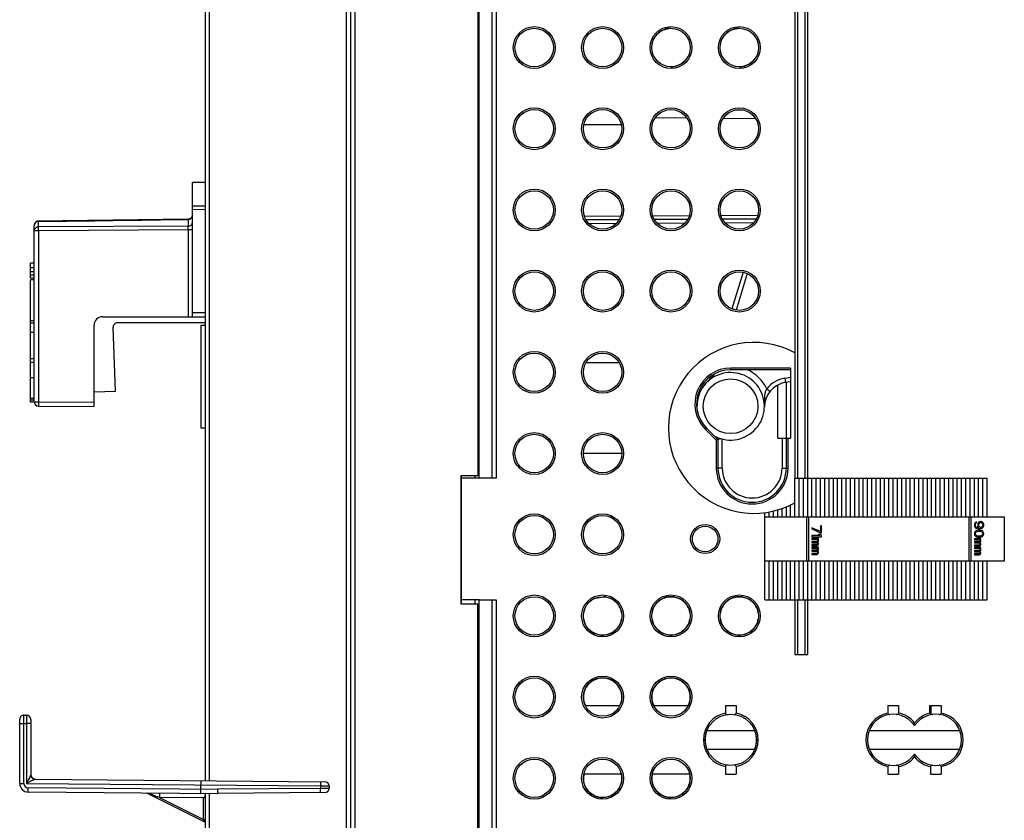
# Model space of a CAD drawing. Units: millimetres. Extents: x 0 to 420, y 0 to 297.
# Drawn here: x 260 to 295, y 159 to 187 of the extents above; entities that cross this region are included whole.
import ezdxf

# ---------------------------------------------------------------- set-up
doc = ezdxf.new("R2010")
doc.units = ezdxf.units.MM
doc.header["$LTSCALE"] = 23.1
doc.layers.get('0').update_dxf_attribs({"linetype": 'CONTINUOUS'})
for name, color, linetype in [('ACHSEN', 7, 'CONTINUOUS'), ('KOERPER', 7, 'CONTINUOUS'), ('MATSCHNITT', 7, 'CONTINUOUS'), ('RADIEN', 7, 'CONTINUOUS')]:
    doc.layers.add(name, color=color, linetype=linetype)

msp = doc.modelspace()

# ---------------------------------------------------------------- linework, layer by layer
at = {"color": 7, "linetype": 'CONTINUOUS'}
for p, q in [((276.50017, 213.85078), (276.50017, 170.89078)), ((280.22421, 183.22078), (281.53613, 183.22078)), ((260.79817, 177.82977), (260.79817, 178.35778)), ((260.93017, 178.35777), (260.79817, 178.35777)), ((260.93017, 178.18617), (260.79817, 178.18617)), ((260.79817, 178.06209), (260.93017, 178.06209)), ((260.93017, 177.93537), (260.79817, 177.93537)), ((260.93017, 177.82977), (260.79817, 177.82977)), ((260.93017, 177.77258), (260.79817, 177.77258)), ((260.79817, 173.47078), (260.79817, 177.77256)), ((260.79817, 176.34341), (260.93017, 176.34341)), ((266.93017, 176.26078), (263.85169, 176.26078)), ((260.93017, 176.24441), (260.79817, 176.24441)), ((260.93017, 175.92299), (260.79817, 175.92299)), ((263.78017, 173.86078), (263.70178, 176.10554)), ((260.93017, 174.99899), (260.79817, 174.99899)), ((260.93017, 174.86699), (260.79817, 174.86699)), ((280.30391, 174.87013), (281.46068, 174.86408)), ((260.93017, 174.32892), (260.79817, 174.32892)), ((263.03017, 173.83459), (263.78017, 173.86078)), ((287.03017, 172.21078), (287.03017, 174.07541)), ((287.33017, 172.21078), (287.33017, 174.17041)), ((260.93017, 173.59731), (260.79817, 173.59731)), ((260.79817, 173.55892), (260.93017, 173.55892)), ((281.55517, 171.67078), (280.20517, 171.67078)), ((275.90017, 170.89078), (275.90017, 166.39078)), ((276.50017, 170.89078), (275.90017, 170.89078)), ((275.93017, 170.80078), (275.93017, 170.89078)), ((287.63017, 169.93897), (287.63017, 170.80078)), ((288.08017, 170.80078), (294.38017, 170.80078)), ((275.90017, 166.39078), (276.50017, 166.39078)), ((275.93017, 166.39078), (275.93017, 166.54078)), ((286.58017, 166.54078), (287.63017, 166.54078)), ((288.08017, 166.54078), (294.38017, 166.54078)), ((280.2755, 162.82078), (281.48484, 162.82078)), ((282.6755, 162.82078), (283.88484, 162.82078)), ((281.5383, 160.42078), (280.22205, 160.42078)), ((283.9383, 160.42078), (282.62205, 160.42078))]:
    msp.add_line(p, q, dxfattribs=at)
at = {"color": 3, "linetype": 'CONTINUOUS'}
for p, q in [((266.78017, 176.17078), (266.78017, 172.57078)), ((266.78017, 176.17078), (266.93017, 176.17078)), ((266.78017, 172.57078), (266.93017, 172.57078))]:
    msp.add_line(p, q, dxfattribs=at)
at = {"color": 7, "linetype": 'CONTINUOUS'}
msp.add_circle((285.37351, 173.3281), 0.95996, dxfattribs=at)
for centre, radius, start, end in [((263.85169, 176.11078), 0.15, 90.00001, 182.000012), ((286.19017, 172.57078), 3, 61.314598, 298.685402), ((285.37351, 173.3281), 1.185, 243.559828, 183.801895), ((280.88017, 165.97078), 0.675, 111.464077, 130.046551), ((280.88017, 165.97078), 0.675, 79.886554, 88.458809), ((280.88017, 165.97078), 0.675, 49.953448, 70.017605), ((283.28017, 165.97078), 0.675, 79.886554, 130.046551), ((283.28017, 165.97078), 0.675, 49.953448, 70.017605), ((285.68017, 165.97078), 0.675, 79.886554, 130.046551), ((285.68017, 165.97078), 0.675, 49.953448, 70.017605), ((280.88017, 165.97078), 0.675, 149.952237, 170.060706), ((280.88017, 165.97078), 0.675, 9.939293, 30.047762), ((283.28017, 165.97078), 0.675, 149.952237, 170.060706), ((283.28017, 165.97078), 0.675, 9.939293, 30.047762), ((285.68017, 165.97078), 0.675, 149.952237, 170.060706), ((285.68017, 165.97078), 0.675, 9.939293, 30.047762), ((280.88017, 165.97078), 0.675, 189.939293, 210.047762), ((280.88017, 165.97078), 0.675, 329.952237, 350.060706), ((283.28017, 165.97078), 0.675, 189.939293, 210.047762), ((283.28017, 165.97078), 0.675, 329.952237, 350.060706), ((285.68017, 165.97078), 0.675, 189.939293, 210.047762), ((285.68017, 165.97078), 0.675, 329.952237, 350.060706), ((280.88017, 165.97078), 0.675, 229.953448, 250.017605), ((280.88017, 165.97078), 0.675, 259.886554, 310.046551), ((283.28017, 165.97078), 0.675, 229.953448, 250.017605), ((283.28017, 165.97078), 0.675, 259.886554, 310.046551), ((285.68017, 165.97078), 0.675, 229.953448, 250.017605), ((285.68017, 165.97078), 0.675, 259.886554, 310.046551), ((280.88017, 163.12078), 0.675, 333.6122, 206.3878), ((283.28017, 163.12078), 0.675, 333.6122, 206.3878), ((285.38017, 161.62078), 0.9, 170.493853, 189.506147), ((285.38017, 161.62078), 0.9, 158.489812, 163.930624), ((285.38017, 161.62078), 0.9, 16.086158, 21.510188), ((285.38017, 161.62078), 0.9, 350.493853, 9.506147), ((291.08017, 161.62078), 0.9, 158.489812, 171.66718), ((292.58017, 161.62078), 0.9, 8.332676, 20.273335), ((291.08017, 161.62078), 0.9, 188.332676, 201.510188), ((292.58017, 161.62078), 0.9, 338.489812, 351.66718), ((285.38017, 161.62078), 0.9, 196.086158, 201.510188), ((285.38017, 161.62078), 0.9, 338.489812, 343.930624), ((280.88017, 160.27078), 0.675, 169.050053, 12.839588), ((283.28017, 160.27078), 0.675, 169.050053, 12.839588)]:
    msp.add_arc(centre, radius, start, end, dxfattribs=at)
at = {"layer": 'ACHSEN', "color": 7, "linetype": 'CONTINUOUS'}
for p, q in [((285.19282, 162.82078), (285.56752, 162.82078)), ((290.89282, 162.82078), (291.26752, 162.82078)), ((284.54286, 161.95078), (286.21749, 161.95078)), ((290.24286, 161.95078), (293.41749, 161.95078)), ((284.54286, 161.29078), (286.21749, 161.29078)), ((290.24286, 161.29078), (293.41749, 161.29078)), ((285.19282, 160.42078), (285.56752, 160.42078)), ((290.89282, 160.42078), (291.26752, 160.42078)), ((292.39282, 160.42078), (292.76752, 160.42078))]:
    msp.add_line(p, q, dxfattribs=at)
for centre, start, end in [((283.28017, 185.92078), 90, 130.000068), ((285.68017, 185.92078), 90, 130.000068), ((283.28017, 185.92078), 270, 310.000068), ((285.68017, 185.92078), 270, 310.000068)]:
    msp.add_arc(centre, 0.675, start, end, dxfattribs=at)
at = {"layer": 'KOERPER', "color": 7, "linetype": 'CONTINUOUS'}
for p, q in [((275.93017, 166.54078), (275.93017, 170.80078)), ((276.54517, 170.80078), (275.93017, 170.80078)), ((288.05017, 167.89078), (288.05017, 169.45078)), ((288.11017, 169.45078), (288.11017, 167.89078)), ((293.75017, 167.89078), (293.75017, 169.45078)), ((293.81017, 169.45078), (293.81017, 167.89078)), ((288.52507, 168.92847), (288.23017, 169.06597)), ((288.23017, 169.06597), (288.23017, 169.02472)), ((288.23017, 169.02472), (288.52507, 168.88722)), ((288.52507, 169.13472), (288.52507, 168.92847)), ((288.56017, 169.13472), (288.52507, 169.13472)), ((288.56017, 168.88722), (288.56017, 169.13472)), ((293.93719, 169.20715), (293.93017, 169.17278)), ((293.93017, 169.17278), (293.93017, 169.14528)), ((293.93017, 169.14528), (293.93719, 169.1109)), ((293.95826, 169.24153), (293.93719, 169.20715)), ((293.93719, 169.1109), (293.95826, 169.07653)), ((293.98634, 169.26215), (293.95826, 169.24153)), ((293.95826, 169.07653), (293.98634, 169.0559)), ((293.96528, 169.17965), (293.9723, 169.20028)), ((293.96528, 169.1384), (293.96528, 169.17965)), ((293.9723, 169.11778), (293.96528, 169.1384)), ((293.9723, 169.20028), (293.98634, 169.2209)), ((293.98634, 169.09715), (293.9723, 169.11778)), ((294.00741, 169.26903), (293.98634, 169.26215)), ((293.98634, 169.2209), (294.00741, 169.23465)), ((294.00741, 169.0834), (293.98634, 169.09715)), ((293.98634, 169.0559), (294.02145, 169.04215)), ((294.00741, 169.23465), (294.00741, 169.26903)), ((294.02847, 169.07653), (294.00741, 169.0834)), ((294.02145, 169.04215), (294.0706, 169.03528)), ((294.0706, 169.06965), (294.02847, 169.07653)), ((294.05656, 169.21403), (294.04953, 169.17965)), ((294.04953, 169.17965), (294.04953, 169.14528)), ((294.04953, 169.14528), (294.05656, 169.1109)), ((294.07762, 169.2484), (294.05656, 169.21403)), ((294.05656, 169.1109), (294.08464, 169.06965)), ((294.08464, 169.06965), (294.0706, 169.06965)), ((294.0706, 169.03528), (294.11975, 169.03528)), ((294.10571, 169.26903), (294.07762, 169.2484)), ((294.08464, 169.18653), (294.09166, 169.20715)), ((294.08464, 169.1384), (294.08464, 169.18653)), ((294.09166, 169.11778), (294.08464, 169.1384)), ((294.09166, 169.20715), (294.10571, 169.22778)), ((294.10571, 169.09715), (294.09166, 169.11778)), ((294.14081, 169.28278), (294.10571, 169.26903)), ((294.10571, 169.22778), (294.12677, 169.24153)), ((294.12677, 169.0834), (294.10571, 169.09715)), ((294.11975, 169.03528), (294.1689, 169.04215)), ((294.12677, 169.24153), (294.14783, 169.2484)), ((294.14783, 169.07653), (294.12677, 169.0834)), ((294.1689, 169.28278), (294.14081, 169.28278)), ((294.14783, 169.2484), (294.16188, 169.2484)), ((294.16188, 169.07653), (294.14783, 169.07653)), ((294.16188, 169.2484), (294.18294, 169.24153)), ((294.18294, 169.0834), (294.16188, 169.07653)), ((294.204, 169.26903), (294.1689, 169.28278)), ((294.1689, 169.04215), (294.204, 169.0559)), ((294.18294, 169.24153), (294.204, 169.22778)), ((294.204, 169.09715), (294.18294, 169.0834)), ((294.23209, 169.2484), (294.204, 169.26903)), ((294.204, 169.22778), (294.21805, 169.20715)), ((294.21805, 169.11778), (294.204, 169.09715)), ((294.204, 169.0559), (294.23209, 169.07653)), ((294.21805, 169.20715), (294.22507, 169.18653)), ((294.22507, 169.1384), (294.21805, 169.11778)), ((294.22507, 169.18653), (294.22507, 169.1384)), ((294.25315, 169.21403), (294.23209, 169.2484)), ((294.23209, 169.07653), (294.25315, 169.1109)), ((294.26017, 169.17965), (294.25315, 169.21403)), ((294.25315, 169.1109), (294.26017, 169.14528)), ((294.26017, 169.14528), (294.26017, 169.17965)), ((288.504, 168.79097), (288.23017, 168.79097)), ((288.23017, 168.79097), (288.23017, 168.74972)), ((288.23017, 168.74972), (288.56017, 168.74972)), ((288.45485, 168.69472), (288.23017, 168.69472)), ((288.23017, 168.69472), (288.23017, 168.66035)), ((288.23017, 168.66035), (288.40571, 168.66035)), ((288.40571, 168.66035), (288.41975, 168.6466)), ((288.43379, 168.66035), (288.45485, 168.66035)), ((288.44783, 168.6466), (288.43379, 168.66035)), ((288.51102, 168.83222), (288.45485, 168.83222)), ((288.45485, 168.83222), (288.504, 168.79097)), ((288.45485, 168.66035), (288.45485, 168.69472)), ((288.56017, 168.79097), (288.51102, 168.83222)), ((288.52507, 168.88722), (288.56017, 168.88722)), ((288.56017, 168.74972), (288.56017, 168.79097)), ((293.93719, 168.89778), (293.93017, 168.85653)), ((293.93017, 168.85653), (293.93719, 168.81528)), ((294.15485, 168.67778), (293.93017, 168.67778)), ((293.93017, 168.67778), (293.93017, 168.6434)), ((293.95826, 168.93215), (293.93719, 168.89778)), ((293.93719, 168.81528), (293.95826, 168.7809)), ((293.97932, 168.95278), (293.95826, 168.93215)), ((293.95826, 168.7809), (293.97932, 168.76028)), ((293.96528, 168.85653), (293.9723, 168.8909)), ((293.9723, 168.82215), (293.96528, 168.85653)), ((293.9723, 168.8909), (293.98634, 168.91153)), ((293.98634, 168.80153), (293.9723, 168.82215)), ((294.00741, 168.96653), (293.97932, 168.95278)), ((293.97932, 168.76028), (294.00741, 168.74653)), ((293.98634, 168.91153), (294.02847, 168.93903)), ((294.02847, 168.77403), (293.98634, 168.80153)), ((294.02847, 168.9734), (294.00741, 168.96653)), ((294.00741, 168.74653), (294.02847, 168.73965)), ((294.06358, 168.98028), (294.02847, 168.9734)), ((294.02847, 168.93903), (294.0706, 168.9459)), ((294.0706, 168.76715), (294.02847, 168.77403)), ((294.02847, 168.73965), (294.06358, 168.73278)), ((294.12677, 168.98028), (294.06358, 168.98028)), ((294.06358, 168.73278), (294.12677, 168.73278)), ((294.0706, 168.9459), (294.11975, 168.9459)), ((294.11975, 168.76715), (294.0706, 168.76715)), ((294.11975, 168.9459), (294.16188, 168.93903)), ((294.16188, 168.77403), (294.11975, 168.76715)), ((294.16188, 168.9734), (294.12677, 168.98028)), ((294.12677, 168.73278), (294.16188, 168.73965)), ((294.15485, 168.6434), (294.15485, 168.67778)), ((294.18294, 168.96653), (294.16188, 168.9734)), ((294.16188, 168.93903), (294.204, 168.91153)), ((294.204, 168.80153), (294.16188, 168.77403)), ((294.16188, 168.73965), (294.18294, 168.74653)), ((294.21102, 168.95278), (294.18294, 168.96653)), ((294.18294, 168.74653), (294.21102, 168.76028)), ((294.204, 168.91153), (294.21805, 168.8909)), ((294.21805, 168.82215), (294.204, 168.80153)), ((294.23209, 168.93215), (294.21102, 168.95278)), ((294.21102, 168.76028), (294.23209, 168.7809)), ((294.21805, 168.8909), (294.22507, 168.85653)), ((294.22507, 168.85653), (294.21805, 168.82215)), ((294.25315, 168.89778), (294.23209, 168.93215)), ((294.23209, 168.7809), (294.25315, 168.81528)), ((294.26017, 168.85653), (294.25315, 168.89778)), ((294.25315, 168.81528), (294.26017, 168.85653)), ((288.39868, 168.58472), (288.23017, 168.58472)), ((288.23017, 168.58472), (288.23017, 168.55035)), ((288.23017, 168.55035), (288.39868, 168.55035)), ((288.39868, 168.47472), (288.23017, 168.47472)), ((288.23017, 168.47472), (288.23017, 168.44035)), ((288.23017, 168.44035), (288.39868, 168.44035)), ((288.45485, 168.38535), (288.23017, 168.38535)), ((288.23017, 168.38535), (288.23017, 168.35097)), ((288.23017, 168.35097), (288.40571, 168.35097)), ((288.41273, 168.5916), (288.39868, 168.58472)), ((288.39868, 168.55035), (288.41273, 168.54347)), ((288.41273, 168.4816), (288.39868, 168.47472)), ((288.39868, 168.44035), (288.43379, 168.4541)), ((288.40571, 168.35097), (288.41975, 168.33722)), ((288.41975, 168.59847), (288.41273, 168.5916)), ((288.41273, 168.54347), (288.41975, 168.5366)), ((288.41975, 168.48847), (288.41273, 168.4816)), ((288.41975, 168.6466), (288.42677, 168.62597)), ((288.42677, 168.61222), (288.41975, 168.59847)), ((288.41975, 168.5366), (288.42677, 168.52285)), ((288.42677, 168.50222), (288.41975, 168.48847)), ((288.41975, 168.33722), (288.42677, 168.3166)), ((288.42677, 168.62597), (288.42677, 168.61222)), ((288.42677, 168.55722), (288.44783, 168.57785)), ((288.44783, 168.5366), (288.42677, 168.55722)), ((288.42677, 168.52285), (288.42677, 168.50222)), ((288.42677, 168.3166), (288.42677, 168.30285)), ((288.43379, 168.4541), (288.44783, 168.46785)), ((288.43379, 168.35097), (288.45485, 168.35097)), ((288.44783, 168.33722), (288.43379, 168.35097)), ((288.45485, 168.62597), (288.44783, 168.6466)), ((288.44783, 168.57785), (288.45485, 168.59847)), ((288.45485, 168.51597), (288.44783, 168.5366)), ((288.44783, 168.46785), (288.45485, 168.48847)), ((288.45485, 168.3166), (288.44783, 168.33722)), ((288.45485, 168.59847), (288.45485, 168.62597)), ((288.45485, 168.48847), (288.45485, 168.51597)), ((288.45485, 168.35097), (288.45485, 168.38535)), ((288.45485, 168.2891), (288.45485, 168.3166)), ((293.93017, 168.6434), (294.10571, 168.6434)), ((294.09868, 168.56778), (293.93017, 168.56778)), ((293.93017, 168.56778), (293.93017, 168.5334)), ((293.93017, 168.5334), (294.09868, 168.5334)), ((294.09868, 168.45778), (293.93017, 168.45778)), ((293.93017, 168.45778), (293.93017, 168.4234)), ((293.93017, 168.4234), (294.09868, 168.4234)), ((294.15485, 168.3684), (293.93017, 168.3684)), ((293.93017, 168.3684), (293.93017, 168.33403)), ((293.93017, 168.33403), (294.10571, 168.33403)), ((294.11273, 168.57465), (294.09868, 168.56778)), ((294.09868, 168.5334), (294.11273, 168.52653)), ((294.11273, 168.46465), (294.09868, 168.45778)), ((294.09868, 168.4234), (294.13379, 168.43715)), ((294.10571, 168.6434), (294.11975, 168.62965)), ((294.10571, 168.33403), (294.11975, 168.32028)), ((294.11975, 168.58153), (294.11273, 168.57465)), ((294.11273, 168.52653), (294.11975, 168.51965)), ((294.11975, 168.47153), (294.11273, 168.46465)), ((294.11975, 168.62965), (294.12677, 168.60903)), ((294.12677, 168.59528), (294.11975, 168.58153)), ((294.11975, 168.51965), (294.12677, 168.5059)), ((294.12677, 168.48528), (294.11975, 168.47153)), ((294.11975, 168.32028), (294.12677, 168.29965)), ((294.12677, 168.60903), (294.12677, 168.59528)), ((294.12677, 168.54028), (294.14783, 168.5609)), ((294.14783, 168.51965), (294.12677, 168.54028)), ((294.12677, 168.5059), (294.12677, 168.48528)), ((294.13379, 168.6434), (294.15485, 168.6434)), ((294.14783, 168.62965), (294.13379, 168.6434)), ((294.13379, 168.43715), (294.14783, 168.4509)), ((294.13379, 168.33403), (294.15485, 168.33403)), ((294.14783, 168.32028), (294.13379, 168.33403)), ((294.15485, 168.60903), (294.14783, 168.62965)), ((294.14783, 168.5609), (294.15485, 168.58153)), ((294.15485, 168.49903), (294.14783, 168.51965)), ((294.14783, 168.4509), (294.15485, 168.47153)), ((294.15485, 168.29965), (294.14783, 168.32028)), ((294.15485, 168.58153), (294.15485, 168.60903)), ((294.15485, 168.47153), (294.15485, 168.49903)), ((294.15485, 168.33403), (294.15485, 168.3684)), ((288.39868, 168.27535), (288.23017, 168.27535)), ((288.23017, 168.27535), (288.23017, 168.24097)), ((288.23017, 168.24097), (288.39868, 168.24097)), ((288.39868, 168.16535), (288.23017, 168.16535)), ((288.23017, 168.16535), (288.23017, 168.13097)), ((288.23017, 168.13097), (288.39868, 168.13097)), ((288.41273, 168.28222), (288.39868, 168.27535)), ((288.39868, 168.24097), (288.41273, 168.2341)), ((288.41273, 168.17222), (288.39868, 168.16535)), ((288.39868, 168.13097), (288.43379, 168.14472)), ((288.41975, 168.2891), (288.41273, 168.28222)), ((288.41273, 168.2341), (288.41975, 168.22722)), ((288.41975, 168.1791), (288.41273, 168.17222)), ((288.42677, 168.30285), (288.41975, 168.2891)), ((288.41975, 168.22722), (288.42677, 168.21347)), ((288.42677, 168.19285), (288.41975, 168.1791)), ((288.42677, 168.24785), (288.44783, 168.26847)), ((288.44783, 168.22722), (288.42677, 168.24785)), ((288.42677, 168.21347), (288.42677, 168.19285)), ((288.43379, 168.14472), (288.44783, 168.15847)), ((288.44783, 168.26847), (288.45485, 168.2891)), ((288.45485, 168.2066), (288.44783, 168.22722)), ((288.44783, 168.15847), (288.45485, 168.1791)), ((288.45485, 168.1791), (288.45485, 168.2066)), ((294.09868, 168.2584), (293.93017, 168.2584)), ((293.93017, 168.2584), (293.93017, 168.22403)), ((293.93017, 168.22403), (294.09868, 168.22403)), ((294.09868, 168.1484), (293.93017, 168.1484)), ((293.93017, 168.1484), (293.93017, 168.11403)), ((293.93017, 168.11403), (294.09868, 168.11403)), ((294.11273, 168.26528), (294.09868, 168.2584)), ((294.09868, 168.22403), (294.11273, 168.21715)), ((294.11273, 168.15528), (294.09868, 168.1484)), ((294.09868, 168.11403), (294.13379, 168.12778)), ((294.11975, 168.27215), (294.11273, 168.26528)), ((294.11273, 168.21715), (294.11975, 168.21028)), ((294.11975, 168.16215), (294.11273, 168.15528)), ((294.12677, 168.2859), (294.11975, 168.27215)), ((294.11975, 168.21028), (294.12677, 168.19653)), ((294.12677, 168.1759), (294.11975, 168.16215)), ((294.12677, 168.29965), (294.12677, 168.2859)), ((294.12677, 168.2309), (294.14783, 168.25153)), ((294.14783, 168.21028), (294.12677, 168.2309)), ((294.12677, 168.19653), (294.12677, 168.1759)), ((294.13379, 168.12778), (294.14783, 168.14153)), ((294.14783, 168.25153), (294.15485, 168.27215)), ((294.15485, 168.18965), (294.14783, 168.21028)), ((294.14783, 168.14153), (294.15485, 168.16215)), ((294.15485, 168.27215), (294.15485, 168.29965)), ((294.15485, 168.16215), (294.15485, 168.18965)), ((276.54517, 166.54078), (275.93017, 166.54078))]:
    msp.add_line(p, q, dxfattribs=at)
at = {"layer": 'MATSCHNITT', "color": 7, "linetype": 'CONTINUOUS'}
for p, q in [((276.54517, 170.80078), (276.54517, 213.94078)), ((287.78017, 169.45078), (287.78017, 170.80078)), ((287.93017, 169.45078), (287.93017, 170.80078)), ((288.08017, 169.45078), (288.08017, 170.80078)), ((288.23017, 169.45078), (288.23017, 170.80078)), ((288.38017, 169.45078), (288.38017, 170.80078)), ((288.53017, 169.45078), (288.53017, 170.80078)), ((288.68017, 169.45078), (288.68017, 170.80078)), ((288.83017, 169.45078), (288.83017, 170.80078)), ((288.98017, 169.45078), (288.98017, 170.80078)), ((289.13017, 169.45078), (289.13017, 170.80078)), ((289.28017, 169.45078), (289.28017, 170.80078)), ((289.43017, 169.45078), (289.43017, 170.80078)), ((289.58017, 169.45078), (289.58017, 170.80078)), ((289.73017, 169.45078), (289.73017, 170.80078)), ((289.88017, 169.45078), (289.88017, 170.80078)), ((290.03017, 169.45078), (290.03017, 170.80078)), ((290.18017, 169.45078), (290.18017, 170.80078)), ((290.33017, 169.45078), (290.33017, 170.80078)), ((290.48017, 169.45078), (290.48017, 170.80078)), ((290.63017, 169.45078), (290.63017, 170.80078)), ((290.78017, 169.45078), (290.78017, 170.80078)), ((290.93017, 169.45078), (290.93017, 170.80078)), ((291.08017, 169.45078), (291.08017, 170.80078)), ((291.23017, 169.45078), (291.23017, 170.80078)), ((291.38017, 169.45078), (291.38017, 170.80078)), ((291.53017, 169.45078), (291.53017, 170.80078)), ((291.68017, 169.45078), (291.68017, 170.80078)), ((291.83017, 169.45078), (291.83017, 170.80078)), ((291.98017, 169.45078), (291.98017, 170.80078)), ((292.13017, 169.45078), (292.13017, 170.80078)), ((292.28017, 169.45078), (292.28017, 170.80078)), ((292.43017, 169.45078), (292.43017, 170.80078)), ((292.58017, 169.45078), (292.58017, 170.80078)), ((292.73017, 169.45078), (292.73017, 170.80078)), ((292.88017, 169.45078), (292.88017, 170.80078)), ((293.03017, 169.45078), (293.03017, 170.80078)), ((293.18017, 169.45078), (293.18017, 170.80078)), ((293.33017, 169.45078), (293.33017, 170.80078)), ((293.48017, 169.45078), (293.48017, 170.80078)), ((293.63017, 169.45078), (293.63017, 170.80078)), ((293.78017, 169.45078), (293.78017, 170.80078)), ((293.93017, 169.45078), (293.93017, 170.80078)), ((294.08017, 169.45078), (294.08017, 170.80078)), ((294.23017, 169.45078), (294.23017, 170.80078)), ((294.38017, 169.45078), (294.38017, 170.80078)), ((287.03017, 169.45078), (287.03017, 169.69078)), ((287.18017, 169.45078), (287.18017, 169.73883)), ((287.33017, 169.45078), (287.33017, 169.79582)), ((287.48017, 169.45078), (287.48017, 169.86229)), ((287.63017, 169.45078), (287.63017, 169.93897)), ((286.58017, 166.54078), (286.58017, 169.59624)), ((286.58017, 169.45078), (294.98017, 169.45078)), ((286.73017, 169.45078), (286.73017, 169.61978)), ((286.88017, 169.45078), (286.88017, 169.65121)), ((294.98017, 169.45078), (294.98017, 167.89078)), ((294.98017, 167.89078), (286.58017, 167.89078)), ((286.73017, 166.54078), (286.73017, 167.89078)), ((286.88017, 166.54078), (286.88017, 167.89078)), ((287.03017, 166.54078), (287.03017, 167.89078)), ((287.18017, 166.54078), (287.18017, 167.89078)), ((287.33017, 166.54078), (287.33017, 167.89078)), ((287.48017, 166.54078), (287.48017, 167.89078)), ((287.63017, 166.54078), (287.63017, 167.89078)), ((287.78017, 166.54078), (287.78017, 167.89078)), ((287.93017, 166.54078), (287.93017, 167.89078)), ((288.08017, 166.54078), (288.08017, 167.89078)), ((288.23017, 166.54078), (288.23017, 167.89078)), ((288.38017, 166.54078), (288.38017, 167.89078)), ((288.53017, 166.54078), (288.53017, 167.89078)), ((288.68017, 166.54078), (288.68017, 167.89078)), ((288.83017, 166.54078), (288.83017, 167.89078)), ((288.98017, 166.54078), (288.98017, 167.89078)), ((289.13017, 166.54078), (289.13017, 167.89078)), ((289.28017, 166.54078), (289.28017, 167.89078)), ((289.43017, 166.54078), (289.43017, 167.89078)), ((289.58017, 166.54078), (289.58017, 167.89078)), ((289.73017, 166.54078), (289.73017, 167.89078)), ((289.88017, 166.54078), (289.88017, 167.89078)), ((290.03017, 166.54078), (290.03017, 167.89078)), ((290.18017, 166.54078), (290.18017, 167.89078)), ((290.33017, 166.54078), (290.33017, 167.89078)), ((290.48017, 166.54078), (290.48017, 167.89078)), ((290.63017, 166.54078), (290.63017, 167.89078)), ((290.78017, 166.54078), (290.78017, 167.89078)), ((290.93017, 166.54078), (290.93017, 167.89078)), ((291.08017, 166.54078), (291.08017, 167.89078)), ((291.23017, 166.54078), (291.23017, 167.89078)), ((291.38017, 166.54078), (291.38017, 167.89078)), ((291.53017, 166.54078), (291.53017, 167.89078)), ((291.68017, 166.54078), (291.68017, 167.89078)), ((291.83017, 166.54078), (291.83017, 167.89078)), ((291.98017, 166.54078), (291.98017, 167.89078)), ((292.13017, 166.54078), (292.13017, 167.89078)), ((292.28017, 166.54078), (292.28017, 167.89078)), ((292.43017, 166.54078), (292.43017, 167.89078)), ((292.58017, 166.54078), (292.58017, 167.89078)), ((292.73017, 166.54078), (292.73017, 167.89078)), ((292.88017, 166.54078), (292.88017, 167.89078)), ((293.03017, 166.54078), (293.03017, 167.89078)), ((293.18017, 166.54078), (293.18017, 167.89078)), ((293.33017, 166.54078), (293.33017, 167.89078)), ((293.48017, 166.54078), (293.48017, 167.89078)), ((293.63017, 166.54078), (293.63017, 167.89078)), ((293.78017, 166.54078), (293.78017, 167.89078)), ((293.93017, 166.54078), (293.93017, 167.89078)), ((294.08017, 166.54078), (294.08017, 167.89078)), ((294.23017, 166.54078), (294.23017, 167.89078)), ((294.38017, 166.54078), (294.38017, 167.89078))]:
    msp.add_line(p, q, dxfattribs=at)
at = {"layer": 'RADIEN', "color": 7, "linetype": 'CONTINUOUS'}
for p, q in [((272.03017, 237.22078), (272.03017, 147.37078)), ((266.93017, 224.61419), (266.93017, 160.18737)), ((277.14517, 213.94078), (277.14517, 170.80078)), ((287.63017, 190.27078), (287.63017, 170.80078)), ((288.08017, 170.80078), (288.08017, 190.27078)), ((285.83098, 183.72652), (285.53888, 183.72907)), ((266.93017, 181.19192), (266.48017, 181.18643)), ((266.48017, 176.47078), (266.48017, 181.18641)), ((261.92852, 179.84191), (261.07817, 179.83056)), ((266.33215, 179.9003), (261.92736, 179.84189)), ((266.47792, 180.0244), (266.47116, 179.99909)), ((266.48017, 180.05029), (266.47792, 180.0244)), ((281.46068, 179.87748), (280.30391, 179.87142)), ((283.86791, 179.89008), (282.6953, 179.88394)), ((286.27379, 179.90268), (285.08945, 179.89648)), ((260.93017, 173.4878), (260.93017, 179.68057)), ((285.81349, 178.03121), (285.42161, 176.7494)), ((263.33017, 176.47078), (266.93017, 176.47078)), ((263.03017, 173.32078), (263.03017, 176.17078)), ((287.48017, 174.61078), (285.38017, 174.61078)), ((287.48017, 174.67078), (287.48017, 172.21078)), ((287.29837, 174.17041), (287.48017, 174.20318)), ((284.26774, 173.86078), (284.31556, 173.86078)), ((260.93114, 173.47078), (260.79817, 173.47078)), ((261.07886, 173.33781), (263.03017, 173.32078)), ((284.53164, 172.56225), (284.93017, 172.16372)), ((284.87017, 172.13887), (284.93017, 172.16372)), ((284.93017, 172.16372), (285.01624, 172.19937)), ((284.93017, 172.16372), (284.93017, 171.16078)), ((287.03017, 172.21078), (287.48017, 172.21078)), ((287.33017, 171.16078), (287.33017, 172.21078)), ((277.14517, 170.80078), (276.54517, 170.80078)), ((287.63017, 170.80078), (288.08017, 170.80078)), ((275.93017, 170.59198), (275.90017, 170.59224)), ((280.63306, 166.59749), (280.89804, 166.64421)), ((276.50017, 147.12176), (276.50017, 166.39078)), ((276.54517, 147.49579), (276.54517, 166.54078)), ((276.54517, 166.54078), (277.14517, 166.54078)), ((277.14517, 166.54078), (277.14517, 147.64187)), ((287.63017, 166.54078), (288.08017, 166.54078)), ((287.63017, 166.54078), (287.63017, 164.62078)), ((288.08017, 164.62078), (288.08017, 166.54078)), ((287.63017, 164.62078), (288.08017, 164.62078)), ((285.19282, 162.82078), (285.19282, 162.56232)), ((285.56752, 162.82078), (285.56752, 162.56232)), ((290.89282, 162.82078), (290.89282, 162.56232)), ((291.26752, 162.82078), (291.26752, 162.56232)), ((292.36593, 162.82078), (292.76752, 162.82078)), ((292.76752, 162.82078), (292.76752, 162.56232)), ((260.57148, 162.48946), (260.66148, 162.48867)), ((260.42017, 160.08577), (260.42017, 162.33946)), ((260.81017, 162.33868), (260.81017, 160.38946)), ((291.83017, 162.11827), (291.83017, 162.22003)), ((291.83017, 161.12328), (291.83017, 161.02153)), ((260.81031, 160.38299), (260.81017, 160.38947)), ((285.19282, 160.67924), (285.19282, 160.42078)), ((285.56752, 160.67924), (285.56752, 160.42078)), ((290.89282, 160.67924), (290.89282, 160.42078)), ((291.26752, 160.67924), (291.26752, 160.42078)), ((292.39282, 160.67924), (292.39282, 160.42078)), ((292.76752, 160.67924), (292.76752, 160.42078)), ((260.95886, 160.23948), (271.13148, 160.1507)), ((266.78017, 159.88287), (266.78017, 160.03866)), ((267.38017, 159.72764), (260.71756, 159.78578)), ((264.89529, 159.74322), (266.93017, 158.72578)), ((266.93017, 159.73156), (266.93017, 147.18919)), ((267.38017, 159.87765), (267.38017, 159.88391)), ((267.38017, 159.72764), (267.38017, 159.87766)), ((271.13148, 159.76666), (267.38017, 159.73392)), ((271.28017, 160.00071), (271.28017, 159.91665))]:
    msp.add_line(p, q, dxfattribs=at)
at = {"layer": 'RADIEN', "color": 9, "linetype": 'CONTINUOUS'}
for p, q in [((272.18017, 237.37078), (272.18017, 147.22208)), ((271.88017, 227.459), (271.88017, 147.51947)), ((267.06517, 224.61536), (267.06517, 160.18619)), ((276.99517, 213.94078), (276.99517, 170.80078)), ((287.72017, 190.27078), (287.72017, 170.80078)), ((287.99017, 170.80078), (287.99017, 190.27078)), ((283.83981, 183.44389), (282.72734, 183.45359)), ((286.25456, 183.42281), (285.11276, 183.43278)), ((266.93017, 181.18386), (266.48017, 181.17833)), ((266.48017, 180.36668), (266.93017, 180.36877)), ((266.48017, 180.24171), (266.93017, 180.24381)), ((261.07886, 179.62256), (261.07886, 179.81791)), ((266.33148, 179.88836), (266.33148, 179.64968)), ((280.24154, 180.0061), (281.5206, 180.01279)), ((281.35226, 179.7419), (280.413, 179.73698)), ((282.63818, 180.01865), (283.92397, 180.02538)), ((283.76489, 179.75454), (282.8005, 179.74949)), ((285.03482, 180.03119), (286.32734, 180.03796)), ((286.17752, 179.76717), (285.188, 179.76199)), ((261.07886, 179.49014), (260.93017, 179.49014)), ((266.33148, 179.64968), (261.07886, 179.62256)), ((266.33148, 179.5176), (261.07886, 179.49014)), ((261.07886, 179.49014), (261.07886, 173.4878)), ((266.33148, 179.5176), (266.33148, 176.47078)), ((266.48017, 179.5176), (266.33148, 179.5176)), ((285.95595, 177.98413), (285.56514, 176.70584)), ((266.48017, 176.62078), (266.93017, 176.62078)), ((285.38017, 174.61078), (285.38017, 174.67078)), ((287.48017, 174.67078), (285.38017, 174.67078)), ((287.27176, 174.31803), (287.48017, 174.3556)), ((287.27176, 174.31803), (287.29837, 174.17041)), ((286.6415, 173.94478), (286.75815, 173.85048)), ((260.93017, 173.4878), (261.07886, 173.4878)), ((261.07886, 173.4878), (263.03017, 173.47077)), ((284.53164, 172.56225), (284.48922, 172.51982)), ((284.48922, 172.51982), (284.87017, 172.13887)), ((284.87017, 172.13887), (284.87017, 171.16078)), ((285.08017, 171.16078), (285.08017, 172.182)), ((287.18017, 172.21078), (287.18017, 171.16078)), ((287.39017, 171.16078), (287.39017, 172.21078)), ((285.08017, 171.16078), (284.87017, 171.16078)), ((287.18017, 171.16078), (287.39017, 171.16078)), ((276.39517, 170.89078), (276.39517, 170.80078)), ((275.93017, 170.50198), (275.90017, 170.50224)), ((276.39517, 166.54078), (276.39517, 166.39078)), ((276.99517, 166.54078), (276.99517, 147.64187)), ((287.72017, 166.54078), (287.72017, 164.62078)), ((287.99017, 164.62078), (287.99017, 166.54078)), ((292.36593, 162.55657), (292.36593, 162.82078)), ((292.40878, 162.52177), (292.40878, 162.82078)), ((260.42017, 162.18945), (260.56886, 162.18945)), ((260.56886, 160.08577), (260.56886, 162.18945)), ((260.56886, 162.18945), (260.65886, 162.18866)), ((260.65886, 162.18866), (260.65886, 160.09208)), ((260.81017, 162.18866), (260.65886, 162.18866)), ((260.79892, 160.36812), (260.79265, 160.35592)), ((260.42017, 160.08577), (260.56886, 160.08577)), ((260.65886, 160.09208), (270.98279, 160.00201)), ((267.38017, 159.87765), (260.71756, 159.93577)), ((267.06517, 159.73038), (267.06517, 147.47745)), ((270.98279, 159.91535), (267.38017, 159.88391)), ((270.98279, 160.00201), (270.98279, 159.91535)), ((270.98279, 160.00201), (271.28017, 160.00071)), ((271.28017, 159.91665), (270.98279, 159.91535)), ((265.32365, 159.5956), (266.87279, 158.82103)), ((266.87279, 159.58208), (265.32365, 159.5956)), ((266.87279, 158.82103), (266.87279, 159.58208)), ((266.87279, 158.82103), (266.93017, 158.82103))]:
    msp.add_line(p, q, dxfattribs=at)
at = {"layer": 'RADIEN', "color": 7, "linetype": 'CONTINUOUS'}
for points in [[(266.38138, 179.9093), (266.35608, 179.90254), (266.33215, 179.9003)], [(266.47116, 179.99909), (266.46011, 179.97535), (266.4451, 179.95389), (266.42658, 179.93537), (266.40512, 179.92036), (266.38138, 179.9093)], [(260.81515, 160.35112), (260.81074, 160.37639), (260.81031, 160.38298)], [(260.95884, 160.23949), (260.94315, 160.24046), (260.91801, 160.24553), (260.8941, 160.25481), (260.87213, 160.26804), (260.85272, 160.28481), (260.83646, 160.30465), (260.82381, 160.32697), (260.81515, 160.35112)]]:
    msp.add_lwpolyline(points, dxfattribs=at)
at = {"layer": 'RADIEN', "color": 9, "linetype": 'CONTINUOUS'}
for centre, radius in [((278.48017, 185.92078), 0.73498), ((280.88017, 185.92078), 0.73498), ((283.28017, 185.92078), 0.73498), ((285.68017, 185.92078), 0.73498), ((278.48017, 183.07078), 0.73498), ((280.88017, 183.07078), 0.73498), ((283.28017, 183.07078), 0.73498), ((285.68017, 183.07078), 0.73498), ((278.48017, 180.22078), 0.73498), ((280.88017, 180.22078), 0.73498), ((283.28017, 180.22078), 0.73498), ((285.68017, 180.22078), 0.73498), ((278.48017, 177.37078), 0.73498), ((280.88017, 177.37078), 0.73498), ((283.28017, 177.37078), 0.73498), ((285.68017, 177.37078), 0.73498), ((278.48017, 174.52078), 0.73498), ((280.88017, 174.52078), 0.73498), ((278.48017, 171.67078), 0.73498), ((280.88017, 171.67078), 0.73498), ((278.48017, 168.82078), 0.73498), ((280.88017, 168.82078), 0.73498), ((284.48017, 168.67078), 0.51), ((278.48017, 165.97078), 0.73498), ((280.88017, 165.97078), 0.73498), ((283.28017, 165.97078), 0.73498), ((285.68017, 165.97078), 0.73498), ((278.48017, 163.12078), 0.73498), ((280.88017, 163.12078), 0.73498), ((283.28017, 163.12078), 0.73498), ((278.48017, 160.27078), 0.73498), ((280.88017, 160.27078), 0.73498), ((283.28017, 160.27078), 0.73498)]:
    msp.add_circle(centre, radius, dxfattribs=at)
at = {"layer": 'RADIEN', "color": 7, "linetype": 'CONTINUOUS'}
for centre, radius in [((278.48017, 185.92078), 0.675), ((280.88017, 185.92078), 0.675), ((283.28017, 185.92078), 0.675), ((285.68017, 185.92078), 0.675), ((278.48017, 183.07078), 0.675), ((280.88017, 183.07078), 0.675), ((283.28017, 183.07078), 0.675), ((285.68017, 183.07078), 0.675), ((278.48017, 180.22078), 0.675), ((280.88017, 180.22078), 0.675), ((283.28017, 180.22078), 0.675), ((285.68017, 180.22078), 0.675), ((278.48017, 177.37078), 0.675), ((280.88017, 177.37078), 0.675), ((283.28017, 177.37078), 0.675), ((285.68017, 177.37078), 0.675), ((278.48017, 174.52078), 0.675), ((280.88017, 174.52078), 0.675), ((278.48017, 171.67078), 0.675), ((280.88017, 171.67078), 0.675), ((278.48017, 168.82078), 0.675), ((280.88017, 168.82078), 0.675), ((284.48017, 168.67078), 0.45), ((278.48017, 165.97078), 0.675), ((280.88017, 165.97078), 0.675), ((283.28017, 165.97078), 0.675), ((285.68017, 165.97078), 0.675), ((278.48017, 163.12078), 0.675), ((280.88017, 163.12078), 0.675), ((283.28017, 163.12078), 0.675), ((285.38017, 161.62078), 0.9), ((278.48017, 160.27078), 0.675), ((280.88017, 160.27078), 0.675), ((283.28017, 160.27078), 0.675)]:
    msp.add_circle(centre, radius, dxfattribs=at)
for centre, radius, start, end in [((261.08017, 179.68057), 0.15, 105.940526, 180.000267), ((261.08026, 179.68002), 0.15055, 90.820808, 105.916018), ((263.33017, 176.17078), 0.3, 90, 180), ((285.38017, 173.41078), 1.2, 90, 225), ((284.14375, 174.62189), 0.6, 313.548172, 338.092832), ((287.45806, 173.28468), 0.9, 100.22, 178.80675), ((261.08017, 173.4878), 0.15, 180, 269.5), ((286.13017, 171.16078), 1.2, 180, 360), ((260.57017, 162.33946), 0.15, 89.500026, 179.997058), ((260.66017, 162.33867), 0.15, 0.002942, 89.500026), ((291.08017, 161.62078), 0.9, 33.55731, 326.44269), ((292.58017, 161.62078), 0.9, 213.55731, 146.44269), ((290.51081, 160.22823), 2.97701, 50.39136, 51.453687), ((260.96017, 160.38947), 0.15, 180, 269.5), ((260.72017, 160.08577), 0.3, 180, 269.5), ((271.13017, 160.00071), 0.15, 0, 89.5), ((264.86846, 159.68955), 0.06, 63.438742, 72.128188), ((271.13017, 159.91665), 0.15, 270.502896, 0.000025), ((251.41923, 175.17177), 21.95111, 314.748752, 314.960232)]:
    msp.add_arc(centre, radius, start, end, dxfattribs=at)
at = {"layer": 'RADIEN', "color": 9, "linetype": 'CONTINUOUS'}
for centre, radius, start, end in [((261.08024, 179.65441), 0.16351, 90.48244, 99.607129), ((261.05641, 179.68052), 0.12624, 170.867424, 179.975378), ((285.38017, 173.41078), 1.25999, 90, 225), ((285.37351, 173.3281), 1.41, 25.936005, 65.576942), ((287.45806, 173.28468), 1.04999, 100.22, 141.0482), ((286.13017, 171.16078), 1.25999, 180, 360), ((286.13017, 171.16078), 1.04999, 180, 360), ((285.38017, 161.62078), 0.96, 101.253848, 258.746152), ((285.38017, 161.62078), 0.96, 281.253848, 78.746152), ((291.08017, 161.62078), 0.96, 101.253848, 258.746152), ((291.08017, 161.62078), 0.96, 38.624833, 78.746152), ((292.58017, 161.62078), 0.96, 102.89527, 141.375167), ((292.58017, 161.62078), 0.96, 281.253848, 78.746152), ((291.08017, 161.62078), 0.96, 281.253848, 321.375167), ((292.58017, 161.62078), 0.96, 218.624833, 258.746152), ((260.71886, 160.08577), 0.15, 180.000016, 269.499984), ((300.97973, 139.81299), 45.13329, 152.924676, 153.300214)]:
    msp.add_arc(centre, radius, start, end, dxfattribs=at)
for points, knots in [([(261.05295, 179.81563), (261.02336, 179.81062), (260.96676, 179.78423), (260.93629, 179.72868), (260.93177, 179.70055)], [0, 0, 0, 0, 0.51310789, 1, 1, 1, 1]), ([(261.07811, 179.83056), (261.07839, 179.83057), (261.07824, 179.82887), (261.07887, 179.82707), (261.07889, 179.82278), (261.07893, 179.81974), (261.07886, 179.81791)], [0, 0, 0, 0, 0.06552716, 0.25651916, 0.56919204, 1, 1, 1, 1]), ([(266.33148, 179.88835), (266.35082, 179.88851), (266.38941, 179.89573), (266.43873, 179.92609), (266.47221, 179.97179), (266.48017, 180.00849), (266.48017, 180.02641)], [0, 0, 0, 0, 0.25949434, 0.51348797, 0.75959705, 1, 1, 1, 1]), ([(266.33215, 179.9003), (266.33189, 179.90029), (266.33219, 179.89871), (266.33167, 179.897), (266.33172, 179.89296), (266.33154, 179.89009), (266.33148, 179.88836)], [0, 0, 0, 0, 0.06451258, 0.253973, 0.56712641, 1, 1, 1, 1]), ([(266.33148, 179.64968), (266.3508, 179.64983), (266.38911, 179.65665), (266.43835, 179.68548), (266.47207, 179.72915), (266.48017, 179.76459), (266.48017, 179.78177)], [0, 0, 0, 0, 0.26449873, 0.52062525, 0.7647017, 1, 1, 1, 1]), ([(261.07886, 179.62256), (261.05955, 179.62241), (261.02123, 179.61556), (260.97196, 179.58666), (260.93827, 179.54287), (260.93017, 179.50736), (260.93017, 179.49014)], [0, 0, 0, 0, 0.26419258, 0.52023949, 0.76446047, 1, 1, 1, 1]), ([(261.07886, 179.49014), (261.07879, 179.50349), (261.07863, 179.54763), (261.07852, 179.59177), (261.07886, 179.62256)], [0, 0, 0, 0, 0.30245383, 1, 1, 1, 1]), ([(266.33148, 179.5176), (266.33155, 179.5309), (266.33171, 179.57493), (266.33182, 179.61895), (266.33148, 179.64968)], [0, 0, 0, 0, 0.30212523, 1, 1, 1, 1]), ([(284.81055, 174.46316), (284.77453, 174.41151), (284.69127, 174.31739), (284.60214, 174.2298), (284.55713, 174.18703)], [0, 0, 0, 0, 0.50353251, 1, 1, 1, 1]), ([(286.55825, 173.30342), (286.56046, 173.40944), (286.56353, 173.62401), (286.59298, 173.84558), (286.6415, 173.94478)], [0, 0, 0, 0, 0.48985989, 1, 1, 1, 1]), ([(261.07886, 173.4878), (261.0787, 173.46867), (261.0785, 173.44089), (261.07835, 173.40554), (261.07831, 173.38311), (261.07833, 173.36678), (261.0784, 173.35596), (261.07843, 173.34964), (261.07859, 173.34482), (261.07847, 173.34096), (261.07893, 173.33934), (261.07862, 173.33781), (261.07886, 173.33781)], [0, 0, 0, 0, 0.38267674, 0.55550737, 0.70697893, 0.83135866, 0.88179142, 0.92375789, 0.95683149, 0.98066528, 0.99509154, 1, 1, 1, 1]), ([(260.56886, 162.18945), (260.56895, 162.20895), (260.56913, 162.24722), (260.56945, 162.30278), (260.56978, 162.354), (260.57015, 162.39886), (260.57043, 162.43153), (260.57072, 162.45316), (260.5708, 162.46581), (260.57119, 162.47543), (260.57081, 162.48317), (260.57186, 162.48639), (260.571, 162.48945), (260.57148, 162.48946)], [0, 0, 0, 0, 0.19502049, 0.38269761, 0.55554007, 0.70708578, 0.83144187, 0.88189505, 0.92384517, 0.95691598, 0.9807541, 0.99515098, 1, 1, 1, 1]), ([(260.66148, 162.48867), (260.661, 162.48866), (260.66186, 162.4856), (260.66081, 162.48238), (260.66119, 162.47464), (260.6608, 162.46502), (260.66072, 162.45237), (260.66043, 162.43074), (260.66015, 162.39808), (260.65978, 162.35321), (260.65945, 162.302), (260.65913, 162.24644), (260.65895, 162.20816), (260.65886, 162.18866)], [0, 0, 0, 0, 0.00484902, 0.0192459, 0.04308402, 0.07615483, 0.11810495, 0.16855813, 0.29291422, 0.44445993, 0.61730239, 0.80497951, 1, 1, 1, 1]), ([(260.81017, 160.38946), (260.81016, 160.39001), (260.80834, 160.38564), (260.80681, 160.38373), (260.80297, 160.37584), (260.80041, 160.37102), (260.79892, 160.36812)], [0, 0, 0, 0, 0.06781523, 0.27393767, 0.59438844, 1, 1, 1, 1]), ([(260.95886, 160.23948), (260.96356, 160.24235), (260.92837, 160.22423), (260.91408, 160.21791), (260.87149, 160.19677), (260.8184, 160.17076), (260.74569, 160.13491), (260.68812, 160.10649), (260.65886, 160.09208)], [0, 0, 0, 0, 0.04942492, 0.15567624, 0.28353076, 0.42071629, 0.70730433, 1, 1, 1, 1]), ([(270.98279, 160.152), (270.98304, 160.152), (270.98273, 160.15047), (270.98319, 160.14885), (270.98307, 160.14498), (270.9833, 160.1377), (270.98329, 160.12508), (270.98336, 160.10672), (270.9833, 160.08427), (270.98316, 160.04892), (270.98296, 160.02114), (270.98279, 160.00201)], [0, 0, 0, 0, 0.00492178, 0.01936812, 0.04319653, 0.07623107, 0.16871891, 0.29298757, 0.44443547, 0.61736719, 1, 1, 1, 1]), ([(260.71756, 159.78578), (260.71731, 159.78578), (260.71762, 159.78731), (260.71716, 159.78893), (260.71728, 159.7928), (260.71705, 159.80009), (260.71706, 159.81271), (260.71699, 159.83106), (260.71705, 159.85351), (260.71719, 159.88886), (260.71739, 159.91664), (260.71756, 159.93577)], [0, 0, 0, 0, 0.00492181, 0.01936819, 0.04319664, 0.07623121, 0.16871916, 0.29298793, 0.44443586, 0.61736748, 1, 1, 1, 1]), ([(265.32365, 159.5956), (265.2866, 159.60807), (265.23176, 159.62884), (265.15865, 159.65639), (265.1038, 159.67682), (265.04886, 159.69666), (265.00296, 159.71239), (264.96628, 159.72415), (264.94353, 159.73088), (264.92572, 159.73577), (264.91315, 159.73874), (264.90328, 159.74175), (264.89713, 159.74225), (264.89529, 159.74322)], [0, 0, 0, 0, 0.25865784, 0.38791381, 0.51706924, 0.64601742, 0.77444568, 0.83815827, 0.90090164, 0.93137493, 0.9604581, 0.98620896, 1, 1, 1, 1]), ([(265.32234, 159.74559), (265.32259, 159.74559), (265.32255, 159.74411), (265.32295, 159.74242), (265.32304, 159.73859), (265.32339, 159.73128), (265.32361, 159.71867), (265.32384, 159.70031), (265.32395, 159.67785), (265.32397, 159.64251), (265.32381, 159.61473), (265.32365, 159.5956)], [0, 0, 0, 0, 0.00512381, 0.01961785, 0.04348413, 0.07657198, 0.16896558, 0.29330982, 0.44472501, 0.61748488, 1, 1, 1, 1]), ([(270.98279, 159.76536), (270.98304, 159.76536), (270.98273, 159.76689), (270.98319, 159.76851), (270.98307, 159.77238), (270.9833, 159.77967), (270.98329, 159.79229), (270.98336, 159.81064), (270.9833, 159.83309), (270.98316, 159.86844), (270.98296, 159.89622), (270.98279, 159.91535)], [0, 0, 0, 0, 0.0049218, 0.01936817, 0.04319661, 0.07623116, 0.16871906, 0.29298777, 0.44443568, 0.61736734, 1, 1, 1, 1])]:
    msp.add_open_spline(points, degree=3, knots=knots, dxfattribs=at)
for points in [[(261.07886, 179.81791), (262.82973, 179.84155), (264.58061, 179.86504), (266.33148, 179.88836)], [(266.93018, 158.76142), (266.91042, 158.78066), (266.88953, 158.79911), (266.87279, 158.82103)]]:
    msp.add_open_spline(points, degree=3, dxfattribs=at)
at = {"layer": 'RADIEN', "color": 7, "linetype": 'CONTINUOUS'}
for points, knots in [([(285.19282, 162.56232), (285.19282, 162.54536), (285.21006, 162.50676), (285.24809, 162.51118), (285.26398, 162.51325)], [0, 0, 0, 0, 0.51405147, 1, 1, 1, 1]), ([(285.49636, 162.51325), (285.51226, 162.51118), (285.55029, 162.50677), (285.56752, 162.54536), (285.56752, 162.56232)], [0, 0, 0, 0, 0.48595614, 1, 1, 1, 1]), ([(290.89282, 162.56232), (290.89282, 162.54536), (290.91006, 162.50676), (290.94809, 162.51118), (290.96398, 162.51325)], [0, 0, 0, 0, 0.51405238, 1, 1, 1, 1]), ([(291.19636, 162.51325), (291.21226, 162.51118), (291.25029, 162.50677), (291.26752, 162.54536), (291.26752, 162.56232)], [0, 0, 0, 0, 0.48595239, 1, 1, 1, 1]), ([(292.69636, 162.51325), (292.71226, 162.51118), (292.75029, 162.50677), (292.76752, 162.54536), (292.76752, 162.56232)], [0, 0, 0, 0, 0.48595335, 1, 1, 1, 1]), ([(285.26398, 160.72831), (285.24809, 160.73038), (285.21006, 160.73479), (285.19282, 160.6962), (285.19282, 160.67924)], [0, 0, 0, 0, 0.48595615, 1, 1, 1, 1]), ([(285.56752, 160.67924), (285.56752, 160.6962), (285.55029, 160.73479), (285.51226, 160.73038), (285.49636, 160.72831)], [0, 0, 0, 0, 0.5140504, 1, 1, 1, 1]), ([(290.96398, 160.72831), (290.94809, 160.73038), (290.91006, 160.73479), (290.89282, 160.6962), (290.89282, 160.67924)], [0, 0, 0, 0, 0.48595336, 1, 1, 1, 1]), ([(291.26752, 160.67924), (291.26752, 160.6962), (291.25029, 160.73479), (291.21226, 160.73038), (291.19636, 160.72831)], [0, 0, 0, 0, 0.51405263, 1, 1, 1, 1]), ([(292.46398, 160.72831), (292.44809, 160.73038), (292.41006, 160.73479), (292.39282, 160.6962), (292.39282, 160.67924)], [0, 0, 0, 0, 0.48595239, 1, 1, 1, 1]), ([(292.76752, 160.67924), (292.76752, 160.6962), (292.75029, 160.73479), (292.71226, 160.73038), (292.69636, 160.72831)], [0, 0, 0, 0, 0.51405085, 1, 1, 1, 1]), ([(266.78017, 160.18868), (266.78042, 160.18868), (266.78011, 160.18715), (266.78057, 160.18552), (266.78045, 160.18166), (266.78068, 160.17437), (266.78067, 160.16175), (266.78074, 160.1434), (266.78068, 160.12094), (266.78054, 160.0856), (266.78034, 160.05782), (266.78017, 160.03868)], [0, 0, 0, 0, 0.00492181, 0.01936818, 0.04319661, 0.07623117, 0.16871907, 0.29298778, 0.44443569, 0.61736734, 1, 1, 1, 1]), ([(266.78017, 159.73287), (266.77993, 159.73287), (266.78024, 159.73441), (266.77977, 159.73603), (266.7799, 159.73989), (266.77966, 159.74718), (266.77968, 159.7598), (266.77961, 159.77815), (266.77966, 159.80061), (266.77981, 159.83595), (266.78001, 159.86373), (266.78017, 159.88287)], [0, 0, 0, 0, 0.00492181, 0.01936818, 0.04319661, 0.07623117, 0.16871907, 0.29298778, 0.44443569, 0.61736734, 1, 1, 1, 1])]:
    msp.add_open_spline(points, degree=3, knots=knots, dxfattribs=at)
msp.add_open_spline([(292.40878, 162.52177), (292.42312, 162.5099), (292.44552, 162.51084), (292.46398, 162.51325)], degree=3, dxfattribs=at)

doc.saveas('drawing.dxf')
